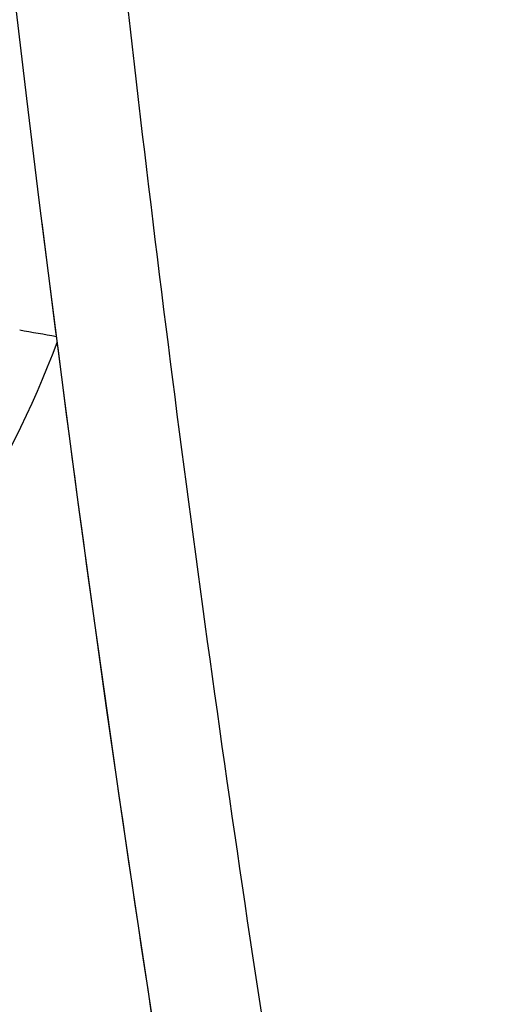
# Model space of a CAD drawing. Units: millimetres. Extents: x 0 to 420, y 0 to 297.
# Drawn here: x 33 to 34, y 187 to 188 of the extents above; entities that cross this region are included whole.
import ezdxf

# ---------------------------------------------------------------- set-up
doc = ezdxf.new("R2010")
doc.units = ezdxf.units.MM
doc.header["$LTSCALE"] = 23.1
doc.layers.get('0').update_dxf_attribs({"linetype": 'CONTINUOUS'})
doc.layers.add('_03_2D_ZEICHNUNG_BEMASSUNGEN', color=7, linetype='CONTINUOUS')
doc.layers.add('_24_IMPORT', color=7, linetype='CONTINUOUS')
doc.styles.get("Standard").update_dxf_attribs({"font": 'txt', "width": 0.7})
doc.dimstyles.new('DIMSTYLE_4', dxfattribs={"dimtxt": 3.5, "dimasz": 3.5, "dimexe": 1.5, "dimexo": 1.5, "dimgap": 0.875, "dimtad": 1, "dimlfac": 16.666667, "dimdsep": 46, "dimtxsty": 'Standard', "dimblk": '_FILLED', "dimblk1": '_FILLED', "dimblk2": '_FILLED', "dimcen": 0.09, "dimazin": 2, "dimtp": 1.2, "dimtm": 1.2, "dimtfac": 1, "dimtofl": 0, "dimtmove": 0, "dimatfit": 3, "dimldrblk": '_FILLED', "dimfxl": 1, "dimtolj": 1, "dimarcsym": 0})

# ---------------------------------------------------------------- blocks, each defined once
blk = doc.blocks.new('_FILLED')
at = {"color": 0, "linetype": 'ByBlock'}
blk.add_solid([(0, 0), (-1, 0.125), (-1, -0.125)], dxfattribs=at)
blk = doc.blocks.new('*D8')
at = {"layer": '_03_2D_ZEICHNUNG_BEMASSUNGEN', "color": 2, "linetype": 'Continuous', "transparency": 16777216}
for p, q in [((33.71361, 200.88946), (21.3004, 200.88946)), ((22.8004, 200.88946), (22.8004, 145.68946)), ((22.8004, 90.48946), (22.8004, 145.68946)), ((35.42361, 90.48946), (21.3004, 90.48946))]:
    blk.add_line(p, q, dxfattribs=at)
at = {"layer": '_03_2D_ZEICHNUNG_BEMASSUNGEN', "color": 2, "linetype": 'Continuous', "transparency": 16777216, "xscale": 3.5, "yscale": 3.5, "zscale": 3.5}
for p, rotation in [((22.8004, 200.88946), 90.00000120610002), ((22.8004, 90.48946), 270.0000012061)]:
    blk.add_blockref('_FILLED', p, dxfattribs=dict(at, rotation=rotation))
at = {"layer": '_03_2D_ZEICHNUNG_BEMASSUNGEN', "color": 2, "linetype": 'Continuous', "transparency": 16777216, "insert": (18.4254, 145.68946), "char_height": 3.5, "width": 15.375, "attachment_point": 2, "rotation": 90, "line_spacing_factor": 0.9}
blk.add_mtext('1840', dxfattribs=at)

msp = doc.modelspace()

# ---------------------------------------------------------------- linework, layer by layer
at = {"layer": '_24_IMPORT', "color": 7, "linetype": 'Continuous'}
msp.add_line((33.42719, 187.27682), (33.42594, 187.27702), dxfattribs=at)
for centre, radius, start, end in [((54.85073, 190.03376), 21.60025, 165.216281, 191.580446), ((54.8293, 190.02842), 21.57825, 187.076258, 189.851555), ((34.88451, 195.47467), 8.31981, 259.71191, 259.907301), ((32.73861, 187.53646), 0.735, 290.15308, 339.50594)]:
    msp.add_arc(centre, radius, start, end, dxfattribs=at)
at = {"layer": '_24_IMPORT', "color": 9, "linetype": 'Continuous'}
msp.add_open_spline([(33.6535, 186.33815), (33.60339, 186.61919), (33.5178, 187.18391), (33.45482, 187.75165), (33.43179, 188.03621)], degree=3, knots=[0, 0, 0, 0, 0.499986, 1, 1, 1, 1], dxfattribs=at)

# ---------------------------------------------------------------- dimensions: what is measured, and where the dimension line sits
at = {"layer": '_03_2D_ZEICHNUNG_BEMASSUNGEN', "color": 2, "linetype": 'Continuous'}
dim = msp.add_linear_dim(base=(22.8004, 200.88946), p1=(36.92361, 90.48946), p2=(35.21361, 200.88946), angle=90, dimstyle='DIMSTYLE_4', dxfattribs=at)
dim.commit()
dim.dimension.update_dxf_attribs({"geometry": '*D8', "text_midpoint": (22.8004, 145.18946), "dimtype": 160})

doc.saveas('drawing.dxf')
